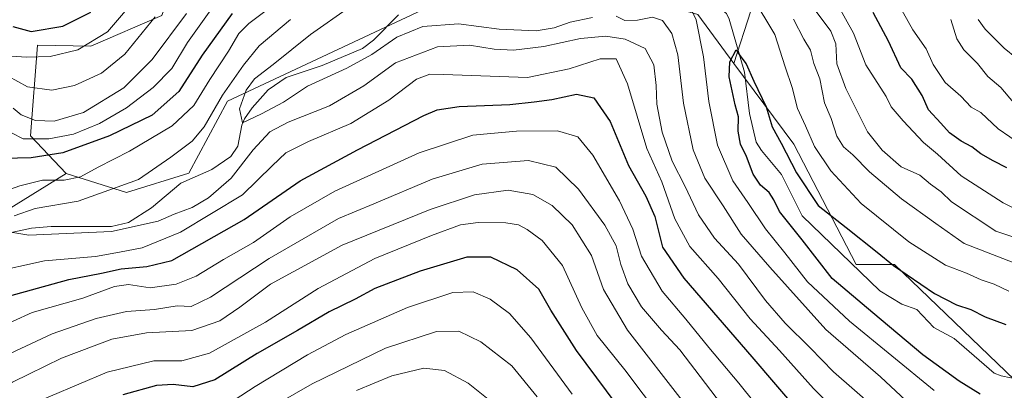
# Model space of a CAD drawing. Units: metres. Extents: x 599813 to 603232, y 4784688 to 4787052.
# Drawn here: x 601991 to 602251, y 4785452 to 4785550 of the extents above; entities that cross this region are included whole.
import ezdxf

# ---------------------------------------------------------------- set-up
doc = ezdxf.new("R2010")
doc.units = ezdxf.units.M
doc.header["$MEASUREMENT"] = 0
for name, color, linetype, lineweight in [('Arbolado forestal CxS', 92, 'Continuous', 0), ('Corriente natural lineal', 142, 'Continuous', 13), ('Curva de nivel maestra', 30, 'Continuous', 30), ('Curva de nivel normal', 30, 'Continuous', 0), ('Pastizal CxS', 92, 'Continuous', 0)]:
    doc.layers.add(name, color=color, linetype=linetype, lineweight=lineweight)

msp = doc.modelspace()

# ---------------------------------------------------------------- linework, layer by layer
at = {"layer": 'Arbolado forestal CxS', "color": 92, "linetype": 'Continuous', "lineweight": 0}
for points in [[(602294.2329, 4785815.1069, 362.3218), (602287.0695, 4785803.6449, 356.4323), (602273.0922, 4785769.3359, 336.4864), (602218.2597, 4785739.8139, 304.7249), (602197.6533, 4785729.9591, 290.5792), (602179.0579, 4785707.0721, 283.2703), (602161.2677, 4785672.7621, 280.3228), (602128.2297, 4785634.6411, 276.5206), (602112.9805, 4785621.9331, 275.0599), (602093.9181, 4785619.3929, 272.4219), (602065.9599, 4785625.7467, 270.7117), (602054.9987, 4785620.8751, 267.6026), (602054.5239, 4785620.6639, 267.6865), (602049.4411, 4785602.8733, 267.3459), (602037.7172, 4785576.2271, 269.6185), (602035.4641, 4785571.1065, 269.6178), (602028.3289, 4785550.7789, 265.77), (602009.5143, 4785542.7157, 271.4242), (601995.3715, 4785542.9543, 273.3268), (601993.5313, 4785519.0067, 257.368), (602003.0335, 4785508.9767, 247.7325)], [(602260.3295, 4785578.7225, 283.9397), (602249.9803, 4785579.5061, 278.5428), (602235.2291, 4785591.5737, 277.0113), (602223.1609, 4785591.5739, 270.9815), (602208.4109, 4785587.5515, 260.1809), (602197.0139, 4785570.7909, 244.9912), (602184.2765, 4785552.0187, 228.0136), (602179.8371, 4785538.0657, 225.7835)], [(602260.3295, 4785578.7225, 283.9397), (602249.9803, 4785579.5061, 278.5428), (602235.2291, 4785591.5737, 277.0113), (602223.1609, 4785591.5739, 270.9815), (602208.4109, 4785587.5515, 260.1809), (602197.0139, 4785570.7909, 244.9912), (602184.2765, 4785552.0187, 228.0136), (602179.8371, 4785538.0657, 225.7835)], [(601818.3525, 4785450.4793, 255.9602), (601872.2681, 4785441.3033, 250.0929), (601964.0337, 4785476.8607, 242.1764), (601973.2097, 4785490.6247, 241.6222), (602003.0335, 4785508.9767, 247.7325), (602019.0087, 4785504.0165, 240.3748), (602035.5291, 4785509.0987, 238.0195), (602045.6943, 4785528.1601, 239.0512), (602102.8783, 4785554.8443, 232.6124), (602139.7321, 4785559.9269, 230.9397), (602170.2317, 4785551.0317, 229.2308), (602179.8371, 4785538.0657, 225.7835), (602195.6497, 4785516.7223, 226.8404), (602212.1717, 4785484.9539, 222.2684), (602222.3373, 4785484.9539, 225.6153), (602254.1109, 4785454.4563, 220.5585), (602302.2075, 4785399.4951, 220.02), (602316.1101, 4785398.7281, 222.5097), (602352.4837, 4785356.6753, 222.3037), (602372.9449, 4785315.7591, 216.3552), (602377.4937, 4785287.3447, 216.5177)], [(602003.0335, 4785508.9767, 247.7325), (602019.0087, 4785504.0165, 240.3748), (602035.5291, 4785509.0987, 238.0195), (602045.6943, 4785528.1601, 239.0512), (602102.8783, 4785554.8443, 232.6124), (602139.7321, 4785559.9269, 230.9397), (602170.2317, 4785551.0317, 229.2308), (602179.8371, 4785538.0657, 225.7835)], [(602003.0335, 4785508.9767, 247.7325), (602019.0087, 4785504.0165, 240.3748), (602035.5291, 4785509.0987, 238.0195), (602045.6943, 4785528.1601, 239.0512), (602102.8783, 4785554.8443, 232.6124), (602139.7321, 4785559.9269, 230.9397), (602170.2317, 4785551.0317, 229.2308), (602179.8371, 4785538.0657, 225.7835)], [(602102.8783, 4785554.8443, 232.6124), (602045.6943, 4785528.1601, 239.0512), (602035.5291, 4785509.0987, 238.0195), (602019.0087, 4785504.0165, 240.3748), (602003.0335, 4785508.9767, 247.7325), (601993.5313, 4785519.0067, 257.368), (601995.3715, 4785542.9543, 273.3268), (602009.5143, 4785542.7157, 271.4242), (602028.3289, 4785550.7789, 265.77)], [(602184.2765, 4785552.0187, 228.0136), (602179.8371, 4785538.0657, 225.7835), (602170.2317, 4785551.0317, 229.2308)], [(602179.8371, 4785538.0657, 225.7835), (602195.6497, 4785516.7223, 226.8404), (602212.1717, 4785484.9539, 222.2684), (602222.3373, 4785484.9539, 225.6153), (602254.1109, 4785454.4563, 220.5585), (602302.2075, 4785399.4951, 220.02)], [(602179.8371, 4785538.0657, 225.7835), (602195.6497, 4785516.7223, 226.8404), (602212.1717, 4785484.9539, 222.2684), (602222.3373, 4785484.9539, 225.6153), (602254.1109, 4785454.4563, 220.5585), (602302.2075, 4785399.4951, 220.02)], [(601436.7855, 4785503.2219, 328.625), (601460.8755, 4785499.7811, 330.6636), (601468.9047, 4785492.8991, 326.6395), (601489.5541, 4785483.7221, 319.2952), (601495.2897, 4785474.5461, 315.7451), (601538.8811, 4785457.3403, 298.8816), (601566.4123, 4785450.4581, 300.7493), (601597.3843, 4785449.3109, 293.8557), (601608.4333, 4785435.5701, 286.4498), (601671.5245, 4785429.8335, 282.1687), (601699.0551, 4785429.8333, 267.5944), (601734.6142, 4785457.3629, 266.5803), (601765.5857, 4785461.9507, 259.0765), (601818.3525, 4785450.4793, 255.9602), (601872.2681, 4785441.3033, 250.0929), (601964.0337, 4785476.8607, 242.1764), (601973.2097, 4785490.6247, 241.6222), (602003.0335, 4785508.9767, 247.7325)]]:
    msp.add_polyline3d(points, dxfattribs=at)
msp.add_polyline3d([(602260.3295, 4785578.7225, 283.9397), (602262.8717, 4785560.9319, 276.636), (602284.4767, 4785532.9763, 273.8372), (602318.7907, 4785506.2907, 273.0972), (602340.5175, 4785492.1019, 273.9852), (602340.4165, 4785491.8749, 273.8445), (602320.1091, 4785446.4761, 247.6745), (602302.2075, 4785399.4951, 220.02), (602254.1109, 4785454.4563, 220.5585), (602222.3373, 4785484.9539, 225.6153), (602212.1717, 4785484.9539, 222.2684), (602195.6497, 4785516.7223, 226.8404), (602179.8371, 4785538.0657, 225.7835), (602184.2765, 4785552.0187, 228.0136), (602197.0139, 4785570.7909, 244.9912), (602208.4109, 4785587.5515, 260.1809), (602223.1609, 4785591.5739, 270.9815), (602235.2291, 4785591.5737, 277.0113), (602249.9803, 4785579.5061, 278.5428)], close=True, dxfattribs=at)
at = {"layer": 'Corriente natural lineal', "color": 142, "linetype": 'Continuous', "lineweight": 13}
for points in [[(602159, 4785561, 227.9492), (602160.6487, 4785560.1023, 227.8338), (602167.5808, 4785558.7374, 227.6328), (602169.5686, 4785557.9403, 227.1735), (602177.8194, 4785551.3072, 225.9614), (602178.5878, 4785549.7881, 226.0307), (602182.6278, 4785535.8293, 224.5643), (602183.9908, 4785524.9036, 224.4953), (602185.7407, 4785517.3256, 224.0459), (602187.1588, 4785515.0843, 223.5858), (602192.4226, 4785508.7536, 223.1518), (602197.8975, 4785497.7835, 223.1909), (602218.4814, 4785477.9606, 222.212), (602224.3208, 4785474.4352, 221.8045), (602228.2377, 4785473.0588, 221.5189), (602232.7666, 4785468.291, 220.8882), (602238.1904, 4785465.3403, 221.3046), (602248.7791, 4785456.2282, 220.4986), (602250.6165, 4785455.4744, 220.5933), (602255.7174, 4785454.4783, 220.4599)], [(601983.8951, 4785492.4438, 240.34), (601993.8405, 4785494.58, 240.2793), (601999.0005, 4785494.9989, 240.0277), (602014.9945, 4785495.0259, 238.6565), (602019.5126, 4785496.0677, 238.3095), (602025.569, 4785499.9021, 237.8727), (602033.3766, 4785506.4165, 237.7035), (602041.5484, 4785510.0516, 236.9102), (602046.6358, 4785513.5284, 236.7752), (602048.4776, 4785516.261, 236.5739), (602049.5287, 4785521.7779, 235.5055), (602050.1926, 4785523.4555, 235.4081), (602052.257, 4785526.3675, 235.2788), (602056.486, 4785531.1058, 235.273), (602061.2396, 4785534.3634, 234.4859), (602070.7522, 4785537.5789, 233.3566), (602081.4981, 4785542.0721, 232.9156), (602084.3734, 4785544.3105, 232.913), (602091, 4785551, 232.6512)]]:
    msp.add_polyline3d(points, dxfattribs=at)
at = {"layer": 'Curva de nivel maestra', "color": 30, "linetype": 'Continuous', "lineweight": 30, "flags": 128}
for points, elevation in [([(602046.95, 4785551.2801), (602039.01, 4785540.3201), (602032.87, 4785530.7301), (602025.8, 4785524.4501), (602014.44, 4785518.9801), (602002.1, 4785514.5001), (601993.7, 4785513.1501), (601982.9, 4785512.8701)], 250), ([(601988.9, 4785547.8401), (601993.72, 4785546.6001), (602002.13, 4785548.0001), (602009.54, 4785551.6801)], 275), ([(602252.07, 4785510.5201), (602248.44, 4785512.3601), (602245.24, 4785514.1801), (602242.79, 4785516.0501), (602239.96, 4785517.5601), (602236.92, 4785519.7801), (602234.63, 4785522.3001), (602231.34, 4785525.8701), (602229.65, 4785529.6601), (602226.91, 4785533.9401), (602224.06, 4785536.9601), (602220.72, 4785543.9601), (602216.72, 4785551.6201)], 250), ([(602245.01, 4785450.6701), (602239.45, 4785454.0501), (602229.82, 4785461.0901), (602216.6, 4785472.1901), (602205.83, 4785481.2301), (602197.91, 4785491.4201), (602191.9, 4785498.9801), (602190.4, 4785502.0001), (602189.2, 4785503.9801), (602186.9, 4785505.9601), (602184.96, 4785508.7901), (602183.16, 4785513.4701), (602181.54, 4785516.7301), (602180.93, 4785520.1901), (602181.03, 4785523.9501), (602180.13, 4785527.1301), (602178.6, 4785534.5901), (602178.72, 4785538.5001), (602180.4, 4785541.6801), (602181.37, 4785540.2401), (602183.1, 4785537.9801), (602185.1, 4785533.4401), (602188.36, 4785526.6401), (602189.99, 4785521.3601), (602192.33, 4785517.0501), (602196.37, 4785509.2201), (602202.13, 4785500.5701), (602209.51, 4785494.7601), (602217.75, 4785488.1801), (602222.09, 4785484.6401), (602232.92, 4785477.2701), (602238.74, 4785474.2801), (602242.58, 4785473.0601), (602246.32, 4785471.1301), (602251.83, 4785469.0901)], 225), ([(601985.53, 4785475.9601), (602003.68, 4785480.9401), (602012.4, 4785482.6901), (602017.6, 4785483.7601), (602024.34, 4785484.3801), (602030.96, 4785486.0001), (602050.15, 4785496.8201), (602064.98, 4785507.1001), (602080.15, 4785515.2701), (602097.76, 4785524.3501), (602101.29, 4785525.8601), (602107.09, 4785526.7601), (602120.45, 4785527.2201), (602126.9, 4785527.9801), (602131.63, 4785528.6101), (602138.13, 4785530.0201), (602142.77, 4785528.9901), (602147.02, 4785522.7201), (602151.9, 4785511.0801), (602156.49, 4785503.0101), (602158.86, 4785497.5901), (602160.95, 4785489.5501), (602166.52, 4785481.3001), (602184.6, 4785460.5301), (602197.09, 4785445.8701)], 250), ([(602151.46, 4785444.2701), (602138.16, 4785462.2201), (602131.32, 4785472.9001), (602128.15, 4785478.3901), (602122.42, 4785483.5501), (602115.42, 4785486.8401), (602109.09, 4785486.9201), (602096.78, 4785483.1901), (602084.78, 4785478.5601), (602079.51, 4785475.7801), (602072.69, 4785472.3801), (602064.29, 4785467.4801), (602053.54, 4785461.4301), (602042.33, 4785454.4001), (602036.59, 4785452.5601), (602031.36, 4785453.1901), (602026.96, 4785452.9001), (602017.98, 4785450.5001)], 275)]:
    msp.add_lwpolyline(points, dxfattribs=dict(at, elevation=elevation))
at = {"layer": 'Curva de nivel normal', "color": 30, "linetype": 'Continuous', "lineweight": 0, "flags": 128}
for points, elevation in [([(601985.74, 4785540.19), (601992.47, 4785539.74), (601998.8, 4785539.95), (602006.08, 4785541.73), (602013.92, 4785546.47), (602022.34, 4785556.38)], 270), ([(602184.63, 4785555.79), (602190.67, 4785545.74), (602193.42, 4785537.22), (602195.22, 4785531.73), (602196.69, 4785526.16), (602198.75, 4785521.65), (602201.2, 4785516.11), (602205.45, 4785509.7), (602213.56, 4785501.11), (602226.12, 4785490.93), (602235.87, 4785484.77), (602241.41, 4785482.67), (602245.31, 4785480.9), (602248.77, 4785479.7), (602252.61, 4785477.87)], 230), ([(602078.06, 4785552.99), (602067.72, 4785545.77), (602057.83, 4785537.79), (602052.91, 4785534.04), (602050.66, 4785531.07), (602048.89, 4785526.08), (602049.71, 4785522.42), (602054.76, 4785524.78), (602060.54, 4785527.87), (602066.87, 4785532.13), (602077.34, 4785536.86), (602083.95, 4785540.46), (602090.56, 4785545.04), (602097.43, 4785547.89), (602106.91, 4785548.63), (602117.69, 4785547.21), (602127.47, 4785546.72), (602132.2, 4785547.52), (602136.5, 4785549.07), (602142.37, 4785550.28)], 235), ([(602232.86, 4785451.61), (602210.44, 4785469.97), (602199.28, 4785480.32), (602193.32, 4785488.01), (602188.17, 4785494.41), (602183.49, 4785501.33), (602179.57, 4785507.04), (602175.44, 4785516.47), (602173.14, 4785528.03), (602171.8, 4785539.82), (602169.84, 4785549.65), (602167.93, 4785553.82)], 230), ([(602263.08, 4785495.24), (602251.12, 4785501.29), (602240.04, 4785508.38), (602233.74, 4785514.08), (602230.01, 4785517.23), (602224.68, 4785522.96), (602221.46, 4785526.63), (602220.15, 4785529.39), (602214.73, 4785537.74), (602211.46, 4785546.14), (602206.84, 4785554.52)], 245), ([(602256, 4785516.63), (602249.8, 4785520.81), (602245.25, 4785525.17), (602242.66, 4785526.58), (602239.87, 4785529.45), (602235.76, 4785533.1), (602232.6, 4785537.79), (602230.77, 4785541.99), (602227.24, 4785546.99), (602222.71, 4785555.1)], 255), ([(602056.32, 4785552.4), (602051.39, 4785548.7), (602048.74, 4785546), (602046.02, 4785541.35), (602041.08, 4785533.9), (602036.77, 4785526.95), (602031.1, 4785521.6), (602019.77, 4785514.9), (602011.44, 4785510.71), (602006.77, 4785508.12), (602002.44, 4785507.24), (601996.75, 4785507.24), (601990.7, 4785505.71), (601984.75, 4785503.61)], 245), ([(602026.55, 4785550.43), (602018.55, 4785540.54), (602012.36, 4785535.52), (602005.23, 4785532.26), (601999.17, 4785531.04), (601992.73, 4785531.95), (601987.69, 4785534.79)], 265), ([(602041.34, 4785552.25), (602035.13, 4785543.61), (602030.99, 4785536.8), (602026.03, 4785531.72), (602018.97, 4785526.33), (602011.82, 4785522.19), (602004.96, 4785519.43), (601998.45, 4785518.2), (601991.62, 4785518.18), (601988.55, 4785519.78)], 255), ([(601988.98, 4785526.31), (601991.12, 4785524.55), (601994.86, 4785523.06), (601999.8, 4785522.84), (602007.64, 4785525.12), (602018.28, 4785531.67), (602025.8, 4785539.16), (602034.83, 4785551.32)], 260), ([(602148.67, 4785550.61), (602150.97, 4785549.47), (602154.31, 4785549.53), (602158.31, 4785550.34), (602160.91, 4785549.44), (602163.43, 4785546.02), (602164.94, 4785540.35), (602166.44, 4785527.62), (602169.03, 4785515.23), (602172.11, 4785507.74), (602176.98, 4785500.43), (602181.73, 4785492.98), (602189.3, 4785484.22), (602204.14, 4785467.75), (602218.65, 4785455.24), (602232.1, 4785442.69)], 235), ([(602201.6, 4785551.84), (602205.48, 4785546.66), (602206.84, 4785543.32), (602207.09, 4785537.99), (602209.46, 4785531.5), (602215.18, 4785520), (602219.05, 4785515.22), (602224.14, 4785510.81), (602229.1, 4785508.57), (602231.88, 4785506.19), (602234.7, 4785504.14), (602237.42, 4785501.54), (602249.22, 4785493.76), (602262.38, 4785489.33)], 240), ([(601989.2, 4785497.8), (601994.79, 4785499.72), (602006.2, 4785501.69), (602022.16, 4785507.42), (602030.76, 4785513.29), (602036.38, 4785517.59), (602039.56, 4785521.33), (602044.44, 4785529.75), (602050, 4785537.7), (602054.09, 4785542.78), (602062.43, 4785549.7)], 240), ([(602254.21, 4785485.31), (602240.77, 4785490.46), (602233.28, 4785495.77), (602224.19, 4785502.27), (602215.69, 4785509.47), (602211.3, 4785513.9), (602208.8, 4785516.05), (602207.08, 4785518.85), (602205.55, 4785523.53), (602203.82, 4785527.72), (602202.55, 4785534.05), (602200.97, 4785538.14), (602200.1, 4785541.66), (602198.36, 4785544.55), (602195.59, 4785549.82)], 235), ([(602237.24, 4785549.7), (602238.84, 4785544.66), (602240.73, 4785541.67), (602244.36, 4785538.12), (602247.1, 4785534.68), (602250.5, 4785531.74), (602253.84, 4785527.8)], 260), ([(602254.62, 4785539.55), (602251.37, 4785542.14), (602246.36, 4785547.14), (602244.5, 4785549.74)], 265), ([(602218.06, 4785446.28), (602206.22, 4785456.52), (602200.02, 4785462.89), (602193.41, 4785469.4), (602188.18, 4785475.43), (602181.06, 4785485.06), (602174.71, 4785491.94), (602170.42, 4785498.05), (602166.9, 4785505.6), (602163.47, 4785512.31), (602160.8, 4785519.9), (602159.41, 4785527.3), (602159.28, 4785532.32), (602158.63, 4785537.71), (602156.32, 4785542.02), (602151.05, 4785544.52), (602145.91, 4785545.3), (602139.18, 4785544.75), (602129.47, 4785542.61), (602121.47, 4785541.62), (602116.3, 4785541.9), (602109.8, 4785542.98), (602101.31, 4785542.54), (602090.2, 4785538.23), (602081.8, 4785532.23), (602072.75, 4785526.93), (602061.76, 4785522.58), (602056.98, 4785520.03), (602052.49, 4785515.26), (602046.66, 4785507.79), (602040.74, 4785502.54), (602036.38, 4785500.04), (602031.58, 4785498.26), (602027.34, 4785496.38), (602014.98, 4785493.66), (601993.14, 4785492.7), (601985.6, 4785493.9)], 240), ([(601982.77, 4785482.76), (601997.24, 4785485.9), (602010.8, 4785487.09), (602017.1, 4785488.16), (602023.16, 4785489.31), (602033.27, 4785493.48), (602049.72, 4785503.33), (602057.55, 4785511.06), (602061.16, 4785514.44), (602067.17, 4785517.44), (602078.38, 4785522.24), (602088.46, 4785528.41), (602095.76, 4785533.99), (602099.29, 4785535.24), (602102.93, 4785535.19), (602125.19, 4785534.42), (602136.23, 4785536.71), (602144.38, 4785539.32), (602148.61, 4785539.32), (602151.69, 4785532.74), (602156.79, 4785515.66), (602160.75, 4785506.76), (602164.14, 4785497), (602168.16, 4785489.67), (602175.67, 4785481.28), (602184.14, 4785470.58), (602191.92, 4785462.16), (602200.86, 4785452.11), (602212.2, 4785441.06)], 245), ([(601983.85, 4785467.63), (601993.96, 4785472.27), (602007.44, 4785476.01), (602015.78, 4785479.14), (602019.5, 4785479.69), (602025.28, 4785478.79), (602032.14, 4785479.71), (602037.44, 4785481.84), (602044.64, 4785486.23), (602052.59, 4785490.76), (602062.3, 4785497.51), (602074.11, 4785504.3), (602096.48, 4785514.46), (602110.65, 4785519.11), (602115.44, 4785519.62), (602122.29, 4785520.2), (602133.14, 4785520.27), (602138.52, 4785518.7), (602142.46, 4785513.82), (602149.52, 4785501.75), (602153.03, 4785494.3), (602155.36, 4785487.16), (602160.8, 4785477.9), (602167.09, 4785470.44), (602173.22, 4785462.97), (602181.13, 4785453.56), (602190.13, 4785442.39)], 255), ([(602185.87, 4785435.69), (602165.47, 4785462.39), (602160.65, 4785467.57), (602155.32, 4785473.78), (602151.75, 4785479.82), (602149.84, 4785484.96), (602148.63, 4785489.88), (602145.64, 4785495.31), (602138.7, 4785504.89), (602132.66, 4785510.72), (602125.43, 4785512.44), (602113.13, 4785511.51), (602099.91, 4785507.49), (602084.46, 4785500.96), (602075.09, 4785497.12), (602056.72, 4785486.54), (602041.24, 4785476.27), (602036.08, 4785473.82), (602032.37, 4785474.02), (602026.44, 4785473.07), (602018.94, 4785472.5), (602010.94, 4785470.64), (601999.29, 4785466.6), (601983.94, 4785459.43)], 260), ([(601971.1, 4785443.58), (601988.77, 4785453.85), (602001.77, 4785460.21), (602015.1, 4785465.21), (602024.26, 4785466.88), (602036.24, 4785467.46), (602043.7, 4785470.04), (602048.96, 4785473.67), (602057.09, 4785479.76), (602076.09, 4785490.03), (602099.43, 4785499.52), (602111.09, 4785503.33), (602120.09, 4785504.62), (602126.57, 4785503.46), (602131.69, 4785500.55), (602136.97, 4785495.46), (602142.15, 4785487.33), (602145.33, 4785478.29), (602151.64, 4785467.55), (602166.78, 4785448.2)], 265), ([(602160.65, 4785444.23), (602150.94, 4785457.08), (602143.59, 4785466.16), (602139.52, 4785473.47), (602134.41, 4785484.64), (602129.04, 4785491.27), (602125.09, 4785494.17), (602122.76, 4785495.47), (602119.43, 4785495.92), (602112.08, 4785496.06), (602107.46, 4785495.39), (602099.77, 4785492.61), (602084.76, 4785486.54), (602069.76, 4785478.59), (602055.76, 4785469.68), (602040.98, 4785461.46), (602033.62, 4785459.5), (602026.25, 4785459.48), (602013.9, 4785456.46), (601991.32, 4785446.91)], 270), ([(602136.99, 4785450.64), (602126.04, 4785465.54), (602120.38, 4785471.96), (602115.24, 4785475.81), (602110.79, 4785477.73), (602105.42, 4785477.54), (602093.43, 4785473.53), (602077.09, 4785466.42), (602066.92, 4785461.06), (602053.09, 4785452.65), (602043.74, 4785446.6)], 280), ([(602127.7, 4785449.94), (602121.06, 4785458.11), (602112.82, 4785464.45), (602106.97, 4785467.33), (602101.04, 4785467.26), (602087.57, 4785462.81), (602068.11, 4785453.35), (602048.61, 4785442.17)], 285), ([(602079.91, 4785451.66), (602089.21, 4785455.54), (602097.76, 4785457.48), (602103.17, 4785456.89), (602109.44, 4785453.6), (602118.28, 4785446.5)], 290)]:
    msp.add_lwpolyline(points, dxfattribs=dict(at, elevation=elevation))
at = {"layer": 'Pastizal CxS', "color": 92, "linetype": 'Continuous', "lineweight": 0}
for points in [[(602294.2329, 4785815.1069, 362.3218), (602287.0695, 4785803.6449, 356.4323), (602273.0922, 4785769.3359, 336.4864), (602218.2597, 4785739.8139, 304.7249), (602197.6533, 4785729.9591, 290.5792), (602179.0579, 4785707.0721, 283.2703), (602161.2677, 4785672.7621, 280.3228), (602128.2297, 4785634.6411, 276.5206), (602112.9805, 4785621.9331, 275.0599), (602093.9181, 4785619.3929, 272.4219), (602065.9599, 4785625.7467, 270.7117), (602054.9987, 4785620.8751, 267.6026), (602054.5239, 4785620.6639, 267.6865), (602049.4411, 4785602.8733, 267.3459), (602037.7172, 4785576.2271, 269.6185), (602035.4641, 4785571.1065, 269.6178), (602028.3289, 4785550.7789, 265.77), (602009.5143, 4785542.7157, 271.4242), (601995.3715, 4785542.9543, 273.3268), (601993.5313, 4785519.0067, 257.368), (602003.0335, 4785508.9767, 247.7325)], [(602273.0922, 4785769.3359, 336.4864), (602218.2597, 4785739.8139, 304.7249), (602197.6533, 4785729.9591, 290.5792), (602179.0579, 4785707.0721, 283.2703), (602161.2677, 4785672.7621, 280.3228), (602128.2297, 4785634.6411, 276.5206), (602112.9805, 4785621.9331, 275.0599), (602093.9181, 4785619.3929, 272.4219), (602065.9599, 4785625.7467, 270.7117), (602054.9987, 4785620.8751, 267.6026), (602054.5239, 4785620.6639, 267.6865), (602049.4411, 4785602.8733, 267.3459), (602037.7172, 4785576.2271, 269.6185), (602035.4641, 4785571.1065, 269.6178), (602028.3289, 4785550.7789, 265.77), (602009.5143, 4785542.7157, 271.4242), (601995.3715, 4785542.9543, 273.3268), (601993.5313, 4785519.0067, 257.368), (602003.0335, 4785508.9767, 247.7325), (601973.2097, 4785490.6247, 241.6222), (601964.0337, 4785476.8607, 242.1764), (601872.2681, 4785441.3033, 250.0929), (601818.3525, 4785450.4793, 255.9602)], [(601436.7855, 4785503.2219, 328.625), (601460.8755, 4785499.7811, 330.6636), (601468.9047, 4785492.8991, 326.6395), (601489.5541, 4785483.7221, 319.2952), (601495.2897, 4785474.5461, 315.7451), (601538.8811, 4785457.3403, 298.8816), (601566.4123, 4785450.4581, 300.7493), (601597.3843, 4785449.3109, 293.8557), (601608.4333, 4785435.5701, 286.4498), (601671.5245, 4785429.8335, 282.1687), (601699.0551, 4785429.8333, 267.5944), (601734.6142, 4785457.3629, 266.5803), (601765.5857, 4785461.9507, 259.0765), (601818.3525, 4785450.4793, 255.9602), (601872.2681, 4785441.3033, 250.0929), (601964.0337, 4785476.8607, 242.1764), (601973.2097, 4785490.6247, 241.6222), (602003.0335, 4785508.9767, 247.7325)]]:
    msp.add_polyline3d(points, dxfattribs=at)

doc.saveas('drawing.dxf')
